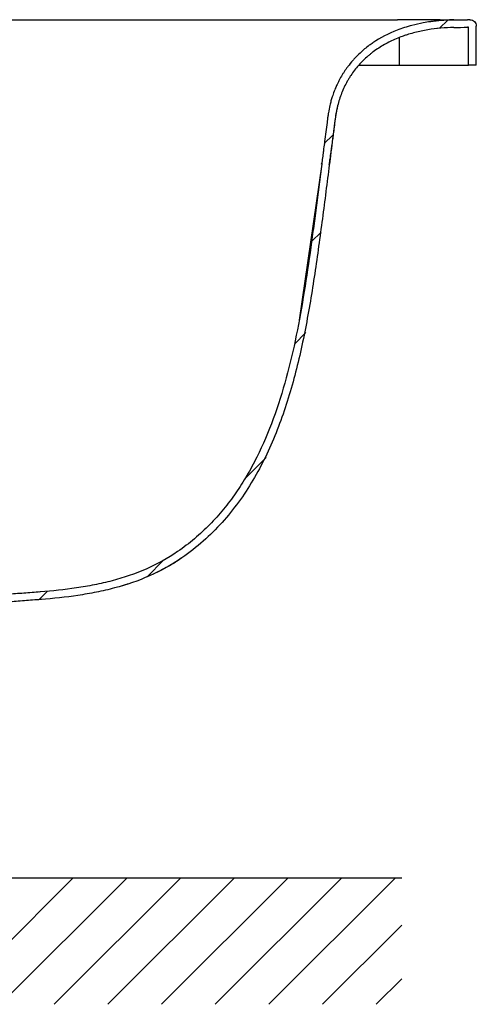
# Model space of a CAD drawing. Units: inches. Extents: x 653 to 4279, y 989 to 6060.
# Drawn here: x 3202 to 3562, y 4355 to 5133 of the extents above; entities that cross this region are included whole.
import ezdxf
from ezdxf.lldxf.tags import DXFTag

# ---------------------------------------------------------------- set-up
doc = ezdxf.new("R2010")
doc.units = ezdxf.units.IN
doc.header["$MEASUREMENT"] = 0
doc.layers.add('1', color=7, linetype='Continuous')
tags = doc.linetypes.add('CENTERX2', pattern=[20.32, 12.7, -2.54, 2.54, -2.54]).pattern_tags.tags
tags[10:11] = [DXFTag(74, 4), DXFTag(75, 0), DXFTag(340, '0'), DXFTag(46, 1.0), DXFTag(50, 0.0), DXFTag(44, 0.0), DXFTag(45, 0.0)]
tags[8:9] = [DXFTag(74, 4), DXFTag(75, 0), DXFTag(340, '0'), DXFTag(46, 1.0), DXFTag(50, 0.0), DXFTag(44, 0.0), DXFTag(45, 0.0)]
tags[6:7] = [DXFTag(74, 4), DXFTag(75, 0), DXFTag(340, '0'), DXFTag(46, 1.0), DXFTag(50, 0.0), DXFTag(44, 0.0), DXFTag(45, 0.0)]
tags[4:5] = [DXFTag(74, 4), DXFTag(75, 0), DXFTag(340, '0'), DXFTag(46, 1.0), DXFTag(50, 0.0), DXFTag(44, 0.0), DXFTag(45, 0.0)]

msp = doc.modelspace()

# ---------------------------------------------------------------- hatches: boundary and pattern name
at = {"linetype": 'Continuous'}
h = msp.add_hatch(dxfattribs=at)
h.set_pattern_fill('ANSI31', scale=15, angle=90, style=0)
h.set_pattern_definition([(45, (662.82, 2255.207), (33.67596, -33.67596), [])])
edge = h.paths.add_edge_path(flags=0)
edge.add_spline(control_points=[(3555.32283, 5126.51998), (3551.78533, 5126.52026), (3548.24764, 5126.4804), (3544.71096, 5126.4045)], knot_values=[0, 0, 0, 0, 0.010605183, 0.010605183, 0.010605183, 0.010605183], weights=[1, 1, 1, 1], degree=3, periodic=0)
edge.add_spline(control_points=[(3544.71096, 5126.4045), (3531.11564, 5126.11276), (3517.30857, 5124.10271), (3504.49627, 5119.54611), (3495.62258, 5116.39025), (3487.06136, 5111.913), (3479.63561, 5106.11992), (3472.16432, 5100.29132), (3465.66649, 5092.92877), (3460.90274, 5084.73735), (3456.68575, 5077.48612), (3453.69289, 5069.41496), (3452.00369, 5061.19852), (3449.06293, 5046.89432), (3448.02494, 5032.2635), (3446.19131, 5017.77571)], knot_values=[0, 0, 0, 0, 0.040795331, 0.040795331, 0.040795331, 0.068960239, 0.068960239, 0.068960239, 0.097407796, 0.097407796, 0.097407796, 0.122465674, 0.122465674, 0.122465674, 0.165646264, 0.165646264, 0.165646264, 0.165646264], weights=[1, 1, 1, 1, 1, 1, 1, 1, 1, 1, 1, 1, 1, 1, 1, 1], degree=3, periodic=0)
edge.add_spline(control_points=[(3446.19131, 5017.77571), (3432.15135, 4906.84855), (3425.0525, 4773.3291), (3329.79931, 4707.59973)], knot_values=[0, 0, 0, 0, 1, 1, 1, 1], weights=[1, 1, 1, 1], degree=3, periodic=0)
edge.add_spline(control_points=[(3329.79931, 4707.59973), (3312.52913, 4695.68246), (3292.39931, 4687.59914), (3272.01128, 4682.63842), (3254.42775, 4678.36008), (3236.34802, 4676.11273), (3218.30845, 4674.67791)], knot_values=[0, 0, 0, 0, 0.062948575, 0.062948575, 0.062948575, 0.116693583, 0.116693583, 0.116693583, 0.116693583], weights=[1, 1, 1, 1, 1, 1, 1], degree=3, periodic=0)
edge.add_spline(control_points=[(3218.30845, 4674.67791), (3200.68867, 4673.25112), (3183.04204, 4672.0518), (3165.39322, 4670.90464), (3146.90229, 4669.70274), (3128.40718, 4668.56587), (3109.91546, 4667.3763), (3093.00028, 4666.28815), (3076.08759, 4665.16094), (3059.17653, 4664.01054), (3042.68589, 4662.88873), (3026.19767, 4661.73136), (3009.7066, 4660.61592)], knot_values=[0.002533796, 0.002533796, 0.002533796, 0.002533796, 0.055591994, 0.055591994, 0.055591994, 0.11118064, 0.11118064, 0.11118064, 0.162030069, 0.162030069, 0.162030069, 0.21161529, 0.21161529, 0.21161529, 0.21161529], weights=[1, 1, 1, 1, 1, 1, 1, 1, 1, 1, 1, 1, 1], degree=3, periodic=0)
edge.add_spline(control_points=[(3009.7066, 4660.61592), (2979.79519, 4658.56989), (2949.86368, 4656.74296), (2919.92379, 4655.08124), (2858.83582, 4651.69076), (2797.70831, 4648.96987), (2736.56507, 4646.79258)], knot_values=[0.104719665, 0.104719665, 0.104719665, 0.104719665, 0.194673807, 0.194673807, 0.194673807, 0.378209183, 0.378209183, 0.378209183, 0.378209183], weights=[1, 1, 1, 1, 1, 1, 1], degree=3, periodic=0)
edge.add_line((2736.56507, 4646.79258), (2736.56405, 4633.82861))
edge.add_arc((2731.56405, 4633.829), 5, 271.99546568, 359.99546568, ccw=False)
edge.add_line((2731.73815, 4628.83204), (2726.26809, 4628.64145))
edge.add_line((2726.26809, 4628.64145), (2686.33234, 4605.58875))
edge.add_line((2686.33234, 4605.58875), (2679.56181, 4605.58928))
edge.add_line((2679.56181, 4605.58928), (2679.56229, 4611.58928))
edge.add_line((2679.56229, 4611.58928), (2682.04563, 4611.58909))
edge.add_arc((2682.04642, 4621.58909), 10, 89.99546568, 119.99546568)
edge.add_line((2687.04573, 4612.92844), (2722.53439, 4633.41408))
edge.add_arc((2727.53371, 4624.75343), 10, 97.543582, 119.99546568, ccw=False)
edge.add_arc((2725.5645, 4639.62361), 5, 97.543582, 179.99546568)
edge.add_line((2730.5645, 4639.62322), (2730.56515, 4647.75807))
edge.add_arc((2735.56515, 4647.75767), 5, 92.03222641, 179.99546568, ccw=False)
edge.add_spline(control_points=[(2735.38784, 4652.75453), (2736.49445, 4652.79379), (2764.37922, 4653.78948), (2809.15963, 4655.56899), (2858.66634, 4657.89458), (2884.69592, 4659.20362), (2899.17727, 4659.96056), (2926.46715, 4661.43267), (2957.9118, 4663.2515), (2990.15568, 4665.30915), (3004.86008, 4666.29896), (3009.30162, 4666.60287)], knot_values=[0.432317929, 0.432317929, 0.432317929, 0.432317929, 0.4375, 0.5625, 0.625, 0.647131728, 0.674043909, 0.6875, 0.765625, 0.8125, 0.832923646, 0.832923646, 0.832923646, 0.832923646], weights=[1, 1, 1, 1, 1, 1, 1, 1, 1, 1, 1, 1], degree=3, periodic=0)
edge.add_spline(control_points=[(3009.30162, 4666.60287), (3026.31968, 4667.75332), (3043.3347, 4668.94796), (3060.35233, 4670.10433), (3077.78993, 4671.28924), (3095.22938, 4672.4477), (3112.67141, 4673.56562), (3130.62368, 4674.71624), (3148.57892, 4675.82039), (3166.52987, 4676.99136), (3183.63811, 4678.10736), (3200.74406, 4679.27525), (3217.83272, 4680.65912)], knot_values=[0.001263248, 0.001263248, 0.001263248, 0.001263248, 0.052433867, 0.052433867, 0.052433867, 0.104867397, 0.104867397, 0.104867397, 0.158834661, 0.158834661, 0.158834661, 0.210269493, 0.210269493, 0.210269493, 0.210269493], weights=[1, 1, 1, 1, 1, 1, 1, 1, 1, 1, 1, 1, 1], degree=3, periodic=0)
edge.add_spline(control_points=[(3217.83272, 4680.65912), (3233.72317, 4681.9229), (3249.62871, 4683.82108), (3265.20179, 4687.22442), (3286.7659, 4691.93703), (3308.22413, 4700.00165), (3326.3916, 4712.53809)], knot_values=[0.000725492, 0.000725492, 0.000725492, 0.000725492, 0.048547355, 0.048547355, 0.048547355, 0.115612462, 0.115612462, 0.115612462, 0.115612462], weights=[1, 1, 1, 1, 1, 1, 1], degree=3, periodic=0)
edge.add_spline(control_points=[(3326.3916, 4712.53809), (3331.03757, 4715.74404), (3339.88747, 4722.52511), (3351.91259, 4733.71518), (3362.76442, 4745.83471), (3372.5194, 4758.79471), (3381.25397, 4772.50616), (3391.64152, 4791.66891), (3402.45626, 4817.07658), (3412.56443, 4849.41758), (3420.40518, 4883.13192), (3426.58062, 4917.74113), (3429.98881, 4941.09154), (3432.39147, 4958.31504), (3433.90707, 4969.42746), (3436.09008, 4986.00515), (3438.19801, 5002.41558), (3439.56347, 5013.19347), (3440.2388, 5018.52909)], knot_values=[0, 0, 0, 0, 0.050473864, 0.100947728, 0.151421593, 0.201895457, 0.252369321, 0.302843185, 0.403790914, 0.504738642, 0.605686371, 0.706634099, 0.807581828, 0.807581828, 0.855686371, 0.903790914, 0.951895457, 1, 1, 1, 1], weights=[1, 1, 1, 1, 1, 1, 1, 1, 1, 1, 1, 1, 1, 1, 1, 1, 1, 1, 1], degree=3, periodic=0)
edge.add_spline(control_points=[(3440.2388, 5018.52909), (3440.29062, 5018.93857), (3440.44609, 5020.16702), (3440.70454, 5022.20929), (3441.01389, 5024.65281), (3441.36697, 5027.43948), (3441.86147, 5031.33609), (3442.90195, 5039.51336), (3443.84017, 5046.83565), (3444.58359, 5052.59577), (3444.80326, 5054.2802), (3445.03231, 5055.98488), (3445.28536, 5057.70464), (3445.73653, 5060.54838), (3446.44882, 5064.10834), (3447.5229, 5068.29129), (3448.40893, 5071.24326), (3449.51529, 5074.52814), (3450.7701, 5077.79888), (3452.21089, 5081.05947), (3453.44337, 5083.59322), (3454.94889, 5086.46311), (3456.57177, 5089.24476), (3458.2654, 5091.86846), (3459.53702, 5093.71979), (3461.62995, 5096.59591), (3463.96241, 5099.46659), (3466.26475, 5101.99661), (3468.4508, 5104.28628), (3470.94566, 5106.68594), (3474.431, 5109.68404), (3477.48905, 5112.06857), (3485.3463, 5117.6129), (3496.18188, 5123.26762), (3510.22947, 5127.81007), (3519.20083, 5129.82759), (3524.44185, 5130.69068), (3527.4591, 5131.11476), (3529.67515, 5131.39959), (3532.3739, 5131.68914), (3535.15413, 5131.93588), (3536.90574, 5132.06286), (3538.99225, 5132.19271), (3540.1644, 5132.25322), (3542.33499, 5132.34375), (3543.47849, 5132.37946), (3544.58223, 5132.40314)], knot_values=[0, 0, 0, 0, 0.007142857, 0.021428571, 0.035714286, 0.05, 0.070467332, 0.104579551, 0.195545469, 0.203110938, 0.210676408, 0.226622339, 0.234595305, 0.24256827, 0.279552242, 0.301742624, 0.323045392, 0.337247237, 0.366834413, 0.389024796, 0.404558064, 0.420091332, 0.450294908, 0.465396697, 0.478988306, 0.492579915, 0.53222211, 0.548078987, 0.556007426, 0.590694346, 0.611506498, 0.639256034, 0.660068186, 0.78123981, 0.844667321, 0.889972686, 0.917155905, 0.920328481, 0.932689172, 0.94822244, 0.957508523, 0.970412823, 0.971672349, 0.985206412, 0.985836174, 1, 1, 1, 1], weights=[1, 1, 1, 1, 1, 1, 1, 1, 1, 1, 1, 1, 1, 1, 1, 1, 1, 1, 1, 1, 1, 1, 1, 1, 1, 1, 1, 1, 1, 1, 1, 1, 1, 1, 1, 1, 1, 1, 1, 1, 1, 1, 1, 1, 1, 1, 1], degree=3, periodic=0)
edge.add_spline(control_points=[(3544.58223, 5132.40314), (3548.16198, 5132.47995), (3551.74273, 5132.52026), (3555.3233, 5132.51998)], knot_values=[0.156759431, 0.156759431, 0.156759431, 0.156759431, 0.167494489, 0.167494489, 0.167494489, 0.167494489], weights=[1, 1, 1, 1], degree=3, periodic=0)
edge.add_line((3555.3233, 5132.51998), (3557.34283, 5132.51982))
edge.add_ellipse((3557.34243, 5127.51982), major_axis=(5.04882, -0.0004), ratio=0.990329828, start_angle=0, end_angle=90, ccw=False)
edge.add_line((3562.39126, 5127.51942), (3562.3888, 5096.51942))
edge.add_line((3562.3888, 5096.51942), (3556.33022, 5096.5199))
edge.add_line((3556.33022, 5096.5199), (3556.33259, 5126.5199))
edge.add_line((3556.33259, 5126.5199), (3555.32283, 5126.51998))

# ---------------------------------------------------------------- linework, layer by layer
at = {"color": 7, "linetype": 'Continuous'}
for p, q in [((3533.94505, 5132.52167), (3500.228, 5132.52434)), ((3533.94505, 5132.52167), (3532.20793, 5132.52177)), ((3533.94505, 5132.52167), (3535.17047, 5132.52151)), ((3533.94505, 5132.52167), (3555.3233, 5132.51998)), ((3557.34283, 5132.51982), (3555.3233, 5132.51998)), ((3531.49197, 5125.48868), (3531.17232, 5125.45301)), ((3544.71096, 5126.4045), (3544.71094, 5126.40454)), ((3556.33259, 5126.5199), (3555.32283, 5126.51998)), ((3556.33022, 5096.5199), (3556.33259, 5126.5199)), ((3562.3888, 5096.51942), (3562.39126, 5127.51942)), ((3501.40468, 5118.36314), (3501.40295, 5096.52425)), ((3469.51983, 5096.52677), (3501.40295, 5096.52425)), ((3501.40295, 5096.52425), (3556.33022, 5096.5199)), ((3562.3888, 5096.51942), (3556.33022, 5096.5199)), ((3440.2388, 5018.52909), (3439.84322, 5018.63202)), ((3217.83364, 4680.66512), (3216.99413, 4680.59916)), ((3218.77777, 4674.72128), (3218.30931, 4674.68188))]:
    msp.add_line(p, q, dxfattribs=at)
at = {"color": 7, "linetype": 'CENTERX2'}
msp.add_line((3440.2388, 5018.52909), (3422.46699, 4895.20501), dxfattribs=at)
at = {"color": 7, "linetype": 'Continuous', "flags": 128}
msp.add_lwpolyline([(2182.87173, 5132.5034), (2192.74494, 5132.50161), (2232.23776, 5132.49446), (2390.20906, 5132.46575), (2548.18047, 5132.4377), (2706.15228, 5132.4123), (2706.15228, 5132.4123), (2864.12481, 5132.39169), (3022.09828, 5132.37741), (3138.65679, 5132.37131), (3255.21579, 5132.36855), (3388.23305, 5132.36865)], dxfattribs=at)
at = {"color": 7, "linetype": 'Continuous', "extrusion": (0, 0, -1)}
msp.add_ellipse((3557.34243, 5127.51982), major_axis=(5.04882, -0.0004), ratio=0.990329828, start_param=4.71238898, end_param=6.283185307, dxfattribs=at)
at = {"color": 7, "linetype": 'Continuous'}
for points, knots in [([(3388.23305, 5132.36865), (3406.87447, 5132.36895), (3425.5212, 5132.40516), (3462.816, 5132.48333), (3481.4642, 5132.52563), (3500.10595, 5132.52435)], [0, 0, 0, 0, 0.5, 0.5, 1, 1, 1, 1]), ([(3544.58223, 5132.40314), (3543.47849, 5132.37946), (3542.33499, 5132.34375), (3540.1644, 5132.25322), (3538.99225, 5132.19271), (3536.90574, 5132.06286), (3535.15413, 5131.93588), (3532.3739, 5131.68914), (3529.67515, 5131.39959), (3527.4591, 5131.11476), (3524.44185, 5130.69068), (3519.20083, 5129.82759), (3510.22947, 5127.81007), (3496.18188, 5123.26762), (3485.3463, 5117.6129), (3477.48905, 5112.06857), (3474.431, 5109.68404), (3470.94566, 5106.68594), (3468.4508, 5104.28628), (3466.26475, 5101.99661), (3463.96241, 5099.46659), (3461.62995, 5096.59591), (3459.53702, 5093.71979), (3458.2654, 5091.86846), (3456.57177, 5089.24476), (3454.94889, 5086.46311), (3453.44337, 5083.59322), (3452.21089, 5081.05947), (3450.7701, 5077.79888), (3449.51529, 5074.52814), (3448.40893, 5071.24326), (3447.5229, 5068.29129), (3446.44882, 5064.10834), (3445.73653, 5060.54838), (3445.28536, 5057.70464), (3445.03231, 5055.98488), (3444.80326, 5054.2802), (3444.58359, 5052.59577), (3443.84017, 5046.83565), (3442.90195, 5039.51336), (3441.86147, 5031.33609), (3441.36697, 5027.43948), (3441.01389, 5024.65281), (3440.70454, 5022.20929), (3440.44609, 5020.16702), (3440.29062, 5018.93857), (3440.2388, 5018.52909)], [0, 0, 0, 0, 0.014163826, 0.014793588, 0.028327651, 0.029587177, 0.042491477, 0.05177756, 0.067310828, 0.079671519, 0.082844095, 0.110027314, 0.155332679, 0.21876019, 0.339931814, 0.360743966, 0.388493502, 0.409305654, 0.443992574, 0.451921013, 0.46777789, 0.507420085, 0.521011694, 0.534603303, 0.549705092, 0.579908668, 0.595441936, 0.610975204, 0.633165587, 0.662752763, 0.676954608, 0.698257376, 0.720447758, 0.75743173, 0.765404695, 0.773377661, 0.789323592, 0.796889062, 0.804454531, 0.895420449, 0.929532668, 0.95, 0.964285714, 0.978571429, 0.992857143, 1, 1, 1, 1]), ([(3544.71096, 5126.4045), (3537.73491, 5126.2548), (3530.834, 5125.66447), (3520.62164, 5123.96398), (3517.24073, 5123.26108), (3512.20918, 5121.97319), (3510.53865, 5121.50492), (3508.04358, 5120.73958), (3507.21368, 5120.47397), (3505.55761, 5119.9209), (3504.73037, 5119.63304), (3500.61755, 5118.1418), (3497.41422, 5116.78785), (3491.19559, 5113.7318), (3488.18022, 5112.02983), (3483.81294, 5109.18841), (3482.3832, 5108.1931), (3480.28003, 5106.62339), (3479.58453, 5106.08624), (3478.21639, 5104.99244), (3477.54353, 5104.43573), (3474.2352, 5101.60311), (3471.76729, 5099.1804), (3467.19208, 5094.01909), (3465.0847, 5091.28053), (3462.68362, 5087.65309), (3462.21509, 5086.91736), (3461.30169, 5085.42517), (3460.85594, 5084.66707), (3459.56342, 5082.3769), (3458.76035, 5080.82795), (3456.52001, 5076.11728), (3455.25113, 5072.8919), (3453.66676, 5067.93323), (3453.19192, 5066.2602), (3452.55841, 5063.72088), (3452.36037, 5062.86947), (3451.99043, 5061.15678), (3451.8186, 5060.2956), (3451.34423, 5057.70972), (3451.08823, 5055.97773), (3450.73613, 5053.37549), (3450.62353, 5052.50744), (3450.39807, 5050.77137), (3450.28552, 5049.90331), (3449.72415, 5045.56282), (3449.27865, 5042.08996), (3447.9487, 5031.67048), (3447.07059, 5024.72302), (3446.19131, 5017.77571)], [0, 0, 0, 0, 0.125, 0.125, 0.1875, 0.1875, 0.21875, 0.21875, 0.234375, 0.234375, 0.25, 0.25, 0.3125, 0.3125, 0.375, 0.375, 0.40625, 0.40625, 0.421875, 0.421875, 0.4375, 0.4375, 0.5, 0.5, 0.5625, 0.5625, 0.578125, 0.578125, 0.59375, 0.59375, 0.625, 0.625, 0.6875, 0.6875, 0.71875, 0.71875, 0.734375, 0.734375, 0.75, 0.75, 0.78125, 0.78125, 0.796875, 0.796875, 0.8125, 0.8125, 0.875, 0.875, 1, 1, 1, 1]), ([(3452.39437, 5062.43531), (3452.11063, 5061.3343), (3451.28582, 5058.13371), (3450.86369, 5053.6901), (3449.84796, 5046.98881), (3449.12002, 5040.78762), (3448.2274, 5033.84779), (3447.33114, 5026.78443), (3446.64178, 5021.33604), (3446.19131, 5017.77571)], [0, 0, 0, 0, 0.075544486, 0.219603763, 0.295926266, 0.526456369, 0.63473881, 0.761315013, 1, 1, 1, 1]), ([(3448.80977, 5038.39698), (3448.3625, 5034.9963), (3447.66395, 5029.68513), (3446.80269, 5023.81621), (3446.36046, 5020.88767), (3446.12643, 5019.34873), (3445.97038, 5018.35019), (3445.89277, 5017.85354)], [0, 0, 0, 0, 0.499030166, 0.779384167, 0.852889673, 0.926831343, 1, 1, 1, 1]), ([(3440.2388, 5018.52909), (3439.56347, 5013.19347), (3438.19801, 5002.41558), (3436.09008, 4986.00515), (3433.90707, 4969.42746), (3432.39147, 4958.31504), (3429.98881, 4941.09154), (3426.58062, 4917.74113), (3420.40518, 4883.13192), (3412.56443, 4849.41758), (3402.45626, 4817.07658), (3391.64152, 4791.66891), (3381.25397, 4772.50616), (3372.5194, 4758.79471), (3362.76442, 4745.83471), (3351.91259, 4733.71518), (3339.88747, 4722.52511), (3331.03757, 4715.74404), (3326.3916, 4712.53809)], [0, 0, 0, 0, 0.048104543, 0.096209086, 0.144313629, 0.192418172, 0.192418172, 0.293365901, 0.394313629, 0.495261358, 0.596209086, 0.697156815, 0.747630679, 0.798104543, 0.848578407, 0.899052272, 0.949526136, 1, 1, 1, 1]), ([(3446.19131, 5017.77568), (3444.43631, 5003.90979), (3442.63008, 4989.67378), (3439.77649, 4968.10028), (3438.80125, 4960.8725), (3436.79134, 4946.39936), (3435.75771, 4939.15172), (3432.4989, 4917.42577), (3430.1159, 4902.96717), (3424.53911, 4874.39932), (3421.34539, 4860.28988), (3413.74905, 4832.71799), (3409.3464, 4819.25516), (3401.52976, 4799.77474), (3398.72203, 4793.40029), (3392.65072, 4780.92929), (3389.38704, 4774.83173), (3378.83229, 4757.03003), (3370.77534, 4745.81604), (3352.21276, 4725.20837), (3341.70596, 4715.8159), (3329.79931, 4707.59973)], [0, 0, 0, 0, 0.125, 0.125, 0.1875, 0.1875, 0.25, 0.25, 0.375, 0.375, 0.5, 0.5, 0.625, 0.625, 0.6875, 0.6875, 0.75, 0.75, 0.875, 0.875, 1, 1, 1, 1]), ([(3326.3916, 4712.53809), (3318.4333, 4707.04648), (3310.08812, 4702.49009), (3292.76132, 4694.91571), (3283.77994, 4691.89717), (3272.24708, 4688.864), (3269.92521, 4688.29434), (3265.25321, 4687.22335), (3262.90305, 4686.72214), (3255.8481, 4685.3188), (3251.12681, 4684.51387), (3236.92014, 4682.40991), (3227.39229, 4681.41936), (3217.83273, 4680.65902)], [0, 0, 0, 0, 0.25, 0.25, 0.5, 0.5, 0.5625, 0.5625, 0.625, 0.625, 0.75, 0.75, 1, 1, 1, 1]), ([(3329.79931, 4707.59973), (3321.63879, 4701.96857), (3313.07468, 4697.27179), (3295.27131, 4689.44124), (3286.03211, 4686.30733), (3274.15216, 4683.15616), (3271.7564, 4682.56346), (3266.95536, 4681.45375), (3264.54932, 4680.93639), (3257.31626, 4679.48565), (3252.47435, 4678.65341), (3237.90108, 4676.47948), (3228.12247, 4675.45849), (3218.30845, 4674.67791)], [0, 0, 0, 0, 0.25, 0.25, 0.5, 0.5, 0.5625, 0.5625, 0.625, 0.625, 0.75, 0.75, 1, 1, 1, 1]), ([(3329.79931, 4707.59973), (3327.99503, 4706.38874), (3324.39513, 4703.97257), (3318.78442, 4700.63355), (3312.98518, 4697.51695), (3308.87299, 4695.4503), (3306.66007, 4694.48364), (3306.45707, 4694.39496)], [0, 0, 0, 0, 0.2430601631, 0.4849545564, 0.7277876367, 0.9750290276, 1, 1, 1, 1]), ([(3217.83272, 4680.65912), (3213.49254, 4680.30764), (3209.1507, 4679.97931), (3200.46659, 4679.32859), (3196.1239, 4679.01211), (3183.09404, 4678.08736), (3174.40508, 4677.50403), (3157.02466, 4676.37246), (3148.33337, 4675.82353), (3130.95071, 4674.72722), (3122.25935, 4674.17955), (3104.87774, 4673.06663), (3096.18751, 4672.50147), (3078.80834, 4671.35173), (3070.11937, 4670.76753), (3052.74219, 4669.58765), (3044.05398, 4668.99218), (3031.0219, 4668.09546), (3026.67791, 4667.79609), (3017.99001, 4667.19607), (3013.64606, 4666.89609), (3009.30169, 4666.60224)], [0, 0, 0, 0, 0.0625, 0.0625, 0.125, 0.125, 0.25, 0.25, 0.375, 0.375, 0.5, 0.5, 0.625, 0.625, 0.75, 0.75, 0.875, 0.875, 0.9375, 0.9375, 1, 1, 1, 1]), ([(3287.11415, 4686.90162), (3286.72337, 4686.773), (3285.01989, 4686.21234), (3283.4276, 4685.72813), (3282.39527, 4685.4339), (3282.39117, 4685.43273)], [0, 0, 0, 0, 0.228697023, 0.996936364, 1, 1, 1, 1]), ([(3218.31702, 4674.67869), (3213.97519, 4674.32708), (3209.6317, 4673.99858), (3200.94429, 4673.34753), (3196.59994, 4673.03087), (3183.56515, 4672.10558), (3174.8729, 4671.52189), (3157.48589, 4670.38969), (3148.79129, 4669.8405), (3131.40201, 4668.74375), (3122.70733, 4668.19591), (3105.3191, 4667.08264), (3096.62555, 4666.5173), (3079.23974, 4665.36718), (3070.54746, 4664.78277), (3053.16366, 4663.60246), (3044.47213, 4663.00677), (3031.43509, 4662.10971), (3027.08944, 4661.81022), (3018.39823, 4661.20997), (3014.05262, 4660.90988), (3009.7066, 4660.61592)], [0, 0, 0, 0, 0.0625, 0.0625, 0.125, 0.125, 0.25, 0.25, 0.375, 0.375, 0.5, 0.5, 0.625, 0.625, 0.75, 0.75, 0.875, 0.875, 0.9375, 0.9375, 1, 1, 1, 1])]:
    msp.add_open_spline(points, degree=3, knots=knots, dxfattribs=at)
for points in [[(3544.58223, 5132.40314), (3548.16077, 5132.47993), (3551.74106, 5132.52026), (3555.3233, 5132.51998)], [(3544.71096, 5126.4045), (3548.24645, 5126.48037), (3551.78367, 5126.52026), (3555.32283, 5126.51998)]]:
    msp.add_open_spline(points, degree=3, dxfattribs=at)
at = {"layer": '1'}
for p, q in [((1503.51629, 4455.02897), (3503.51629, 4455.02223)), ((3143.94046, 4355.02776), (3243.9408, 4455.0281)), ((3186.36701, 4355.0279), (3286.36735, 4455.02824)), ((3228.79356, 4355.02805), (3328.7939, 4455.02838)), ((3271.22011, 4355.02819), (3371.22045, 4455.02853)), ((3313.64666, 4355.02833), (3413.647, 4455.02867)), ((3356.07321, 4355.02848), (3456.07355, 4455.02881)), ((3398.49976, 4355.02862), (3498.5001, 4455.02896)), ((3440.92631, 4355.02876), (3503.51629, 4417.61874)), ((3483.35286, 4355.02891), (3503.51629, 4375.19234))]:
    msp.add_line(p, q, dxfattribs=at)

doc.saveas('drawing.dxf')
